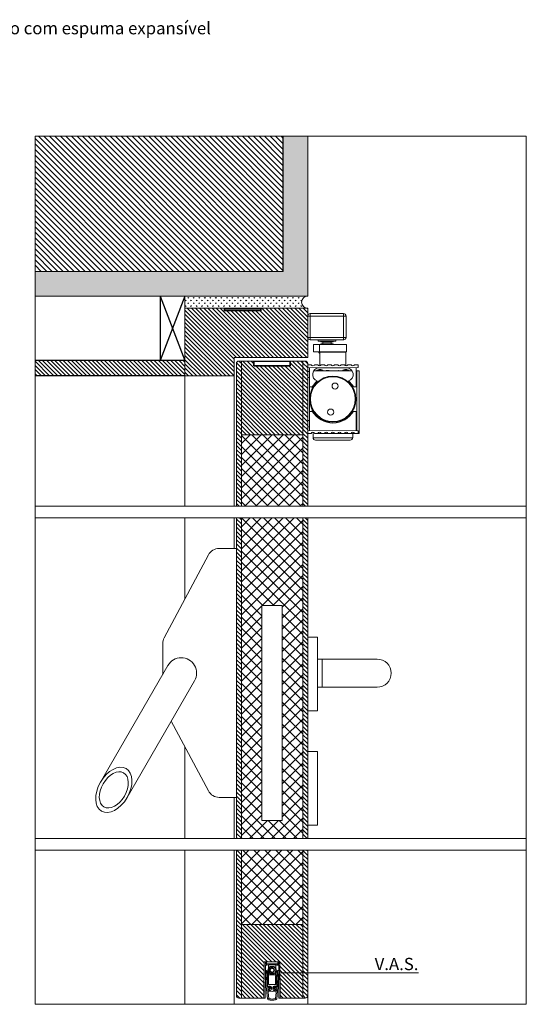
# Model space of a CAD drawing. Units: millimetres. Extents: x 323 to 19125, y 421 to 7695.
# Drawn here: x 18185 to 18597, y 5730 to 6532 of the extents above; entities that cross this region are included whole.
import ezdxf

# ---------------------------------------------------------------- set-up
doc = ezdxf.new("R2010")
doc.units = ezdxf.units.MM
doc.linetypes.add('DASHED2', pattern=[0.375, 0.25, -0.125])
for name, color, linetype, lineweight in [('TRIA_Acessórios', 250, 'Continuous', 0), ('TRIA_Aro', 7, 'Continuous', 0), ('TRIA_Aro + Folha', 7, 'Continuous', 0), ('TRIA_Arquitectura', 7, 'Continuous', 0), ('TRIA_Layout', 7, 'Continuous', 0), ('TRIA_Legendas', 7, 'Continuous', 0), ('TRIA_Tramas', 251, 'Continuous', 0), ('TRIA_Vedações', 251, 'Continuous', 0)]:
    doc.layers.add(name, color=color, linetype=linetype, lineweight=lineweight)
doc.styles.add('GENERATED_STYLE_1', font='swisscl.ttf', dxfattribs={"height": 10})
pattern_1 = [(135, (28457.7559, -3662.4703), (-1.68379802, -1.68379802), [])]
pattern_2 = [(135, (7100.0098, -3378.6826), (-1.68379802, -1.68379802), [])]
pattern_3 = [(135, (7097.0098, -3378.6826), (-1.68379802, -1.68379802), [])]

# ---------------------------------------------------------------- blocks, each defined once
blk = doc.blocks.new('Mola aérea com guia deslizante 01 S')
at = {"layer": 'TRIA_Acessórios', "linetype": 'Continuous'}
for p, q in [((2, 8.7), (0, 8.7)), ((0, 8.7), (0, -8.7)), ((2, 10.7), (2, 8.7)), ((2, 10.7), (29.2, 10.7)), ((2, 8.7), (2, -8.7)), ((29.2, 8.7), (2, 8.7)), ((29.2, 8.7), (29.2, 10.7)), ((29.2, -8.7), (29.2, 8.7)), ((31.2, 8.7), (29.2, 8.7)), ((31.2, 8.7), (31.2, -8.7)), ((0, -8.7), (2, -8.7)), ((2, -8.7), (2, -10.7)), ((2, -8.7), (29.2, -8.7)), ((29.2, -10.7), (2, -10.7)), ((4.65, -14.4), (4.65, -20.4)), ((4.65, -20.4), (4.65, -14.4)), ((9.5, -14.4), (4.65, -14.4)), ((8.4, -10.7), (8.4, -11.9)), ((15.65, -11.9), (8.4, -11.9)), ((9.5, -20.4), (9.5, -14.4)), ((31.5, -14.4), (9.5, -14.4)), ((10.65, -13.9), (10.65, -14.4)), ((20.65, -13.9), (10.65, -13.9)), ((19.76, -12.2), (10.9, -12.2)), ((11.65, -12.2), (11.65, -12.35)), ((11.65, -12.35), (12.25, -12.7)), ((19.65, -12.35), (11.65, -12.35)), ((12.25, -12.7), (12.25, -13.9)), ((19.05, -12.7), (12.25, -12.7)), ((22.9, -11.9), (15.65, -11.9)), ((19.05, -12.7), (19.65, -12.35)), ((19.05, -13.9), (19.05, -12.7)), ((19.65, -12.35), (19.65, -12.2)), ((20.4, -12.2), (19.76, -12.2)), ((20.65, -14.4), (20.65, -13.9)), ((22.9, -11.9), (22.9, -10.7)), ((29.2, -10.7), (29.2, -8.7)), ((29.2, -8.7), (31.2, -8.7)), ((29.2, -10.7), (29.3, -10.7)), ((31.5, -20.4), (31.5, -14.4)), ((9.5, -20.4), (4.65, -20.4)), ((9.15, -20.4), (9.15, -21)), ((9.15, -21), (10, -21)), ((31.5, -20.4), (9.5, -20.4)), ((10, -21.4), (9.55, -21.4)), ((10, -20.7), (10, -31.92)), ((10, -20.7), (13.18, -20.7)), ((13.18, -20.7), (31, -20.7)), ((31, -31.92), (31, -20.7)), ((2.96, -30.95), (0, -30.95)), ((8.36, -30.95), (5.64, -30.95)), ((13.76, -30.95), (11.04, -30.95)), ((19.16, -30.95), (16.44, -30.95)), ((24.56, -30.95), (21.84, -30.95)), ((29.96, -30.95), (27.24, -30.95)), ((35.36, -30.95), (32.64, -30.95)), ((41, -30.95), (38.04, -30.95)), ((41, -33.25), (41, -30.95)), ((20.5, -33.43), (0, -33.25)), ((1.5, -36.45), (0, -36.45)), ((1.4, -35.85), (1.5, -35.85)), ((1.5, -33.26), (1.5, -48.95)), ((4.96, -35.85), (36.04, -35.85)), ((9.5, -33.45), (31.5, -33.45)), ((14.99, -35.85), (14.99, -35.68)), ((14.99, -35.68), (17.37, -35.68)), ((17.37, -35.68), (17.2, -35.85)), ((41, -33.25), (20.5, -33.43)), ((24.77, -35.85), (24.77, -35.68)), ((24.77, -35.68), (25.09, -35.68)), ((25.09, -35.68), (25.09, -35.85)), ((39.5, -48.95), (39.5, -33.26)), ((39.5, -35.85), (40, -35.85)), ((40, -35.85), (41.8, -35.85)), ((40, -84.64), (40, -35.85)), ((41.8, -35.85), (41.8, -86.95)), ((0, -41.45), (1.5, -41.45)), ((1.5, -48.95), (3.76, -48.95)), ((1.5, -48.95), (1.5, -68.95)), ((3.7, -48.95), (3.7, -50.62)), ((37.24, -48.95), (39.5, -48.95)), ((1.4, -68.94), (1.4, -69.9)), ((1.5, -68.95), (1.5, -84.64)), ((3.76, -68.95), (1.5, -68.95)), ((3.7, -67.28), (3.7, -68.95)), ((39.5, -68.95), (37.24, -68.95)), ((39.5, -84.64), (39.5, -68.95)), ((1.5, -76.45), (0, -76.45)), ((0, -81.45), (1.5, -81.45)), ((0, -84.65), (20.5, -84.47)), ((2.96, -86.95), (0, -86.95)), ((4.35, -85.95), (4.35, -90.35)), ((8.36, -86.95), (5.64, -86.95)), ((8.36, -86.95), (11.04, -86.95)), ((13.76, -86.95), (11.04, -86.95)), ((13.76, -86.95), (16.44, -86.95)), ((19.16, -86.95), (16.44, -86.95)), ((19.16, -86.95), (21.84, -86.95)), ((20.5, -84.47), (41, -84.65)), ((24.56, -86.95), (21.84, -86.95)), ((24.56, -86.95), (27.24, -86.95)), ((29.96, -86.95), (27.24, -86.95)), ((29.96, -86.95), (32.64, -86.95)), ((35.36, -86.95), (32.64, -86.95)), ((35.36, -86.95), (38.04, -86.95)), ((36.65, -90.35), (36.65, -86.95)), ((41, -86.95), (38.04, -86.95)), ((41, -84.65), (41, -86.95)), ((41.8, -86.95), (41, -86.95)), ((4.35, -90.35), (36.65, -90.35)), ((34.65, -92.35), (6.35, -92.35))]:
    blk.add_line(p, q, dxfattribs=at)
at = {"layer": 'TRIA_Acessórios', "linetype": 'Continuous', "flags": 128}
for points in [[(10.05, -20.4), (10.02, -20.5), (10, -20.7)], [(31, -20.7), (30.98, -20.5), (30.95, -20.4)], [(10, -35.25), (8.82, -35.43), (7.89, -35.85)], [(12.11, -35.85), (11.18, -35.43), (10, -35.25)]]:
    blk.add_lwpolyline(points, dxfattribs=at)
at = {"layer": 'TRIA_Acessórios', "linetype": 'Continuous'}
for centre, radius in [((20.5, -58.95), 18.75), ((20.5, -58.95), 18.25), ((22.3, -48.35), 2.5), ((18.7, -69.55), 2.5)]:
    blk.add_circle(centre, radius, dxfattribs=at)
for centre, radius, start, end in [((2, 8.7), 2, 90, 180), ((29.2, 8.7), 2, 0, 90), ((2, -8.7), 2, 180, 270), ((10.9, -11.9), 0.3, 180, 270), ((20.4, -11.9), 0.3, 270, 0), ((29.2, -8.7), 2, 270, 0), ((9.55, -21), 0.4, 180, 270), ((4.3, -30.55), 1.4, 196.60155, 343.39845), ((9.7, -30.55), 1.4, 196.60155, 343.39845), ((15.1, -30.55), 1.4, 196.60155, 343.39845), ((20.5, -30.55), 1.4, 196.60155, 343.39845), ((25.9, -30.55), 1.4, 196.60155, 343.39845), ((31.3, -30.55), 1.4, 196.60155, 343.39845), ((36.7, -30.55), 1.4, 196.60155, 343.39845), ((9.5, -38.95), 5.5, 90, 251.73723), ((10, -39.25), 4.4, 90, 129.43104), ((10, -39.25), 3.95, 59.40197, 120.59803), ((10, -39.25), 4.4, 50.56896, 90), ((31, -39.25), 4.4, 90, 129.43104), ((31, -39.25), 4, 58.21167, 121.78833), ((31, -39.25), 3.95, 60.5, 120.59803), ((31, -39.25), 4.4, 50.56896, 90), ((31.5, -38.95), 5.5, 288.26277, 90), ((20.5, -58.95), 19.5, 130.72964, 149.14811), ((20.5, -58.95), 19.5, 30.85189, 49.27036), ((20.5, -58.95), 19.5, 210.85189, 329.14811), ((4.3, -87.35), 1.4, 16.60155, 163.39845), ((9.7, -87.35), 1.4, 16.60155, 163.39845), ((15.1, -87.35), 1.4, 16.60155, 163.39845), ((20.5, -87.35), 1.4, 16.60155, 163.39845), ((25.9, -87.35), 1.4, 16.60155, 163.39845), ((31.3, -87.35), 1.4, 16.60155, 163.39845), ((36.7, -87.35), 1.4, 16.60155, 163.39845), ((6.35, -90.35), 2, 180, 270), ((34.65, -90.35), 2, 270, 0)]:
    blk.add_arc(centre, radius, start, end, dxfattribs=at)
blk = doc.blocks.new('VAS série S')
at = {"layer": 'TRIA_Vedações'}
for p, q in [((-4.64, 0), (-4.64, -1.5)), ((4.64, 0), (-4.64, 0)), ((4.64, -1.5), (4.64, 0)), ((-5.4, -2.6), (-5.6, -29.36)), ((-5.4, -0.5), (-5.41, -1.8)), ((-5.41, -1.8), (-4.15, -1.8)), ((-5.41, -6.91), (-4.41, -6.87)), ((-5.07, -17.43), (-5.41, -6.91)), ((-4.64, -0.5), (-5.4, -0.5)), ((-4.15, -2.6), (-5.4, -2.6)), ((4.64, -1.5), (-4.64, -1.5)), ((-4.41, -6.87), (-4.08, -17.33)), ((-4, -1.95), (-4, -2.45)), ((-3.85, -7.5), (-3.85, -8.3)), ((-3.65, -7.3), (-3.55, -7.3)), ((-3.55, -7.3), (-3.24, -7.61)), ((-3, -5.26), (-3, -2.5)), ((-3, -2.5), (3, -2.5)), ((-1.52, -3.77), (-1.53, -3.77)), ((-1.44, -3.75), (-1.43, -3.75)), ((-1.43, -3.75), (1.44, -3.75)), ((1.54, -4.25), (-1.2, -4.25)), ((1.46, -3.76), (1.44, -3.75)), ((1.53, -3.77), (1.54, -3.78)), ((3, -2.5), (3, -5.26)), ((3.24, -7.61), (3.55, -7.3)), ((3.55, -7.3), (3.65, -7.3)), ((3.85, -8.3), (3.85, -7.5)), ((4, -2.45), (4, -1.95)), ((4.08, -17.33), (4.41, -6.87)), ((4.15, -1.8), (5.41, -1.8)), ((5.4, -2.6), (4.15, -2.6)), ((4.41, -6.87), (5.41, -6.91)), ((5.4, -0.5), (4.64, -0.5)), ((5.41, -6.91), (5.07, -17.43)), ((5.41, -1.8), (5.4, -0.5)), ((5.6, -29.36), (5.4, -2.6)), ((-3.85, -8.3), (-3.85, -11.3)), ((-3.85, -8.3), (-2.97, -8.3)), ((-3.85, -19.48), (-3.85, -11.3)), ((-3.85, -11.3), (-2.85, -11.3)), ((-3, -18.5), (-3, -10.5)), ((-3, -10.5), (3, -10.5)), ((-2.85, -8.51), (-2.85, -10.5)), ((-2.85, -17.5), (-2.85, -11.3)), ((-1.53, -9.73), (-1.52, -9.73)), ((-1.43, -9.75), (-1.44, -9.75)), ((1.44, -9.75), (-1.43, -9.75)), ((-1.2, -9.25), (1.54, -9.25)), ((1.44, -9.75), (1.46, -9.74)), ((1.54, -9.72), (1.53, -9.73)), ((2.85, -10.5), (2.85, -8.51)), ((2.85, -11.3), (2.85, -17.5)), ((2.85, -11.3), (3.85, -11.3)), ((2.97, -8.3), (3.85, -8.3)), ((3, -10.5), (3, -18.5)), ((3.85, -11.3), (3.85, -8.3)), ((3.85, -11.3), (3.85, -19.48)), ((-3.74, -30.1), (-5.07, -17.43)), ((-4.08, -17.33), (-3.97, -17.32)), ((-3.91, -17.89), (-4.02, -17.9)), ((-4.02, -17.9), (-3.75, -20.39)), ((-3.97, -17.32), (-3.91, -17.89)), ((-3.75, -20.39), (-3.01, -20.31)), ((-3.21, -20.33), (-3.54, -20.28)), ((-2.79, -22.39), (-3.54, -22.47)), ((-3.54, -22.47), (-2.77, -29.72)), ((-3.3, -22.61), (-2.99, -22.48)), ((-3.14, -20.88), (-2.41, -20.78)), ((-2.3, -21.82), (-3.03, -21.87)), ((-1.6, -19.7), (-3.02, -19.7)), ((-3.02, -19.7), (-2.98, -20.11)), ((3, -18.5), (-3, -18.5)), ((-2.98, -20.11), (-2.98, -20.15)), ((-2.9, -24.3), (0, -24)), ((-2.71, -22.65), (-2.65, -23.28)), ((-2.65, -23.28), (-1.5, -23.16)), ((-2.54, -20.03), (-0.91, -21.14)), ((-0.91, -21.14), (-2.27, -22.57)), ((1.85, -18.5), (-1.85, -18.5)), ((-0.6, -22.16), (-0.6, -20.7)), ((0, -24), (2.9, -24.3)), ((0.6, -20.7), (0.6, -22.16)), ((0.91, -21.14), (2.54, -20.03)), ((2.27, -22.57), (0.91, -21.14)), ((1.5, -23.16), (2.65, -23.28)), ((3.02, -19.7), (1.6, -19.7)), ((3.03, -21.87), (2.3, -21.82)), ((2.41, -20.78), (3.14, -20.88)), ((2.65, -23.28), (2.71, -22.65)), ((2.77, -29.72), (3.54, -22.47)), ((3.54, -22.47), (2.79, -22.39)), ((2.98, -20.11), (3.02, -19.7)), ((2.98, -20.15), (2.98, -20.11)), ((2.99, -22.48), (3.3, -22.61)), ((3.01, -20.31), (3.75, -20.39)), ((3.54, -20.28), (3.21, -20.33)), ((5.07, -17.43), (3.74, -30.1)), ((3.75, -20.39), (4.02, -17.9)), ((3.91, -17.89), (3.97, -17.32)), ((4.02, -17.9), (3.91, -17.89)), ((3.97, -17.32), (4.08, -17.33)), ((-5.75, -29.51), (-6.45, -29.5)), ((6.45, -29.5), (5.75, -29.51))]:
    blk.add_line(p, q, dxfattribs=at)
blk.add_circle((0, -6.75), 1.85, dxfattribs=at)
for centre, radius, start, end in [((-4.15, -1.95), 0.15, 0, 90), ((-4.15, -2.45), 0.15, 270, 0), ((-3.65, -7.5), 0.2, 90, 180), ((0, -6.75), 3.35, 117.26604, 242.73396), ((0.17, -6.75), 2.85, 118.69441, 241.30559), ((0, -6.75), 1.55, 164.59255, 195.40745), ((-1.44, -3.95), 0.2, 90, 117.26604), ((-1.43, -3.93), 0.179, 90.07344, 117.50127), ((0, -6.75), 1.55, 135.40745, 164.59255), ((0, -6.75), 1.55, 195.40745, 224.59255), ((0, -6.75), 1.55, 104.59255, 135.40745), ((0, -6.75), 1.55, 224.59255, 255.40745), ((0, -6.75), 1.55, 75.40745, 104.59255), ((0, -6.75), 1.55, 44.59255, 75.40745), ((0, -6.75), 1.55, 284.59255, 315.40745), ((0, -6.75), 1.55, 15.40745, 44.59255), ((0, -6.75), 1.55, 315.40745, 344.59255), ((1.44, -3.95), 0.2, 62.73396, 90), ((1.46, -3.93), 0.179, 62.65608, 89.75262), ((0, -6.75), 1.55, 344.59255, 15.40745), ((0, -6.75), 3.35, 297.41428, 62.58572), ((0.17, -6.75), 2.85, 298.69441, 61.30559), ((3.65, -7.5), 0.2, 0, 90), ((4.15, -1.95), 0.15, 90, 180), ((4.15, -2.45), 0.15, 180, 270), ((-1.44, -9.55), 0.2, 242.73396, 270), ((-1.43, -9.57), 0.179, 242.49873, 269.92656), ((0, -6.75), 1.55, 255.40745, 284.59255), ((1.44, -9.55), 0.2, 270, 297.26604), ((1.46, -9.57), 0.179, 270.24738, 297.34392), ((-3.5, -19.98), 0.3, 193.31283, 261), ((-3.07, -21.37), 0.5, 97.7955, 274.2045), ((-3.19, -22.89), 0.3, 111, 178.68717), ((-2.9, -23.8), 0.5, 191.66295, 270), ((-3.18, -20.13), 0.202, 291, 330.72405), ((-2.71, -20.28), 0.3, 55.79869, 186), ((-2.91, -22.67), 0.2, 6, 111), ((-1.85, -17.5), 1, 180, 270), ((-2.49, -22.36), 0.3, 186, 316.20131), ((-2.34, -21.27), 0.5, 3.36337, 97.7955), ((-2.34, -21.32), 0.5, 274.2045, 8.63663), ((-1.6, -20.7), 1, 0, 90), ((-1.6, -22.16), 1, 276, 0), ((1.6, -20.7), 1, 90, 180), ((1.6, -22.16), 1, 180, 264), ((2.34, -21.27), 0.5, 82.2045, 176.63663), ((2.34, -21.32), 0.5, 171.36337, 265.7955), ((1.85, -17.5), 1, 270, 0), ((2.49, -22.36), 0.3, 223.79869, 354), ((2.71, -20.28), 0.3, 354, 124.20131), ((2.91, -22.67), 0.2, 69, 174), ((2.9, -23.8), 0.5, 270, 348.33705), ((3.18, -20.13), 0.202, 209.27595, 249), ((3.07, -21.37), 0.5, 265.7955, 82.2045), ((3.19, -22.89), 0.3, 1.31283, 69), ((3.5, -19.98), 0.3, 279, 346.68717), ((-5.75, -29.36), 0.15, 269.57416, 359.57416), ((-2.74, -30), 1, 186.01186, 261.87316), ((0, -10.78), 20.41, 261.87316, 278.12684), ((-2.54, -29.91), 0.3, 141.41686, 329.69824), ((0, -10.78), 19.41, 263.25524, 276.74476), ((2.54, -29.91), 0.3, 210.30176, 38.58314), ((2.74, -30), 1, 278.12684, 353.98814), ((5.75, -29.36), 0.15, 180.42584, 270.42584)]:
    blk.add_arc(centre, radius, start, end, dxfattribs=at)
for points, knots in [([(-1.73, -6.75), (-1.66, -6.63), (-1.58, -6.49), (-1.5, -6.35), (-1.49, -6.34)], [0, 0, 0, 0, 0.927737, 1, 1, 1, 1]), ([(-1.49, -7.16), (-1.53, -7.09), (-1.62, -6.95), (-1.69, -6.82), (-1.73, -6.75)], [0, 0, 0, 0, 0.480168, 1, 1, 1, 1]), ([(-1.2, -4.25), (-1.2, -4.25), (-1.21, -4.21), (-1.24, -4.12), (-1.31, -3.98), (-1.38, -3.87), (-1.46, -3.79), (-1.5, -3.78), (-1.52, -3.77)], [0, 0, 0, 0, 0.008461, 0.158541, 0.372297, 0.582076, 0.790664, 1, 1, 1, 1]), ([(-1.43, -3.75), (-1.42, -3.76), (-1.38, -3.77), (-1.32, -3.85), (-1.26, -3.97), (-1.22, -4.11), (-1.2, -4.21), (-1.2, -4.25), (-1.2, -4.25)], [0, 0, 0, 0, 0.209383, 0.417977, 0.62772, 0.84144, 0.991535, 1, 1, 1, 1]), ([(-1.1, -5.66), (-1.06, -5.59), (-0.98, -5.45), (-0.91, -5.32), (-0.87, -5.25)], [0, 0, 0, 0, 0.480166, 1, 1, 1, 1]), ([(-0.87, -8.25), (-0.94, -8.13), (-1.02, -7.99), (-1.1, -7.85), (-1.1, -7.84)], [0, 0, 0, 0, 0.92774, 1, 1, 1, 1]), ([(-0.87, -5.25), (-0.85, -5.25), (-0.69, -5.25), (-0.53, -5.25), (-0.39, -5.25)], [0, 0, 0, 0, 0.136702, 1, 1, 1, 1]), ([(0.39, -5.25), (0.39, -5.25), (0.56, -5.25), (0.71, -5.25), (0.87, -5.25)], [0, 0, 0, 0, 0.018837, 1, 1, 1, 1]), ([(0.87, -5.25), (0.94, -5.37), (1.02, -5.51), (1.1, -5.65), (1.1, -5.66)], [0, 0, 0, 0, 0.92774, 1, 1, 1, 1]), ([(1.1, -7.84), (1.06, -7.91), (0.98, -8.05), (0.91, -8.18), (0.87, -8.25)], [0, 0, 0, 0, 0.480166, 1, 1, 1, 1]), ([(1.54, -4.25), (1.54, -4.25), (1.54, -4.23), (1.55, -4.16), (1.56, -4.04), (1.54, -3.9), (1.51, -3.8), (1.48, -3.77), (1.46, -3.76)], [0, 0, 0, 0, 0.009409, 0.057786, 0.297887, 0.532971, 0.765879, 1, 1, 1, 1]), ([(1.49, -6.34), (1.53, -6.41), (1.62, -6.55), (1.69, -6.68), (1.73, -6.75)], [0, 0, 0, 0, 0.480168, 1, 1, 1, 1]), ([(1.73, -6.75), (1.66, -6.87), (1.58, -7.01), (1.5, -7.15), (1.49, -7.16)], [0, 0, 0, 0, 0.927737, 1, 1, 1, 1]), ([(1.54, -3.78), (1.56, -3.79), (1.59, -3.82), (1.6, -3.92), (1.59, -4.05), (1.56, -4.17), (1.54, -4.24), (1.54, -4.25), (1.54, -4.25)], [0, 0, 0, 0, 0.23408, 0.467, 0.702126, 0.942226, 0.990596, 1, 1, 1, 1]), ([(-1.52, -9.73), (-1.5, -9.72), (-1.46, -9.71), (-1.38, -9.63), (-1.31, -9.52), (-1.24, -9.38), (-1.21, -9.29), (-1.2, -9.25), (-1.2, -9.25)], [0, 0, 0, 0, 0.209336, 0.417923, 0.627703, 0.841457, 0.991539, 1, 1, 1, 1]), ([(-1.2, -9.25), (-1.2, -9.25), (-1.2, -9.29), (-1.22, -9.39), (-1.26, -9.53), (-1.32, -9.65), (-1.38, -9.73), (-1.42, -9.74), (-1.43, -9.75)], [0, 0, 0, 0, 0.008465, 0.15856, 0.372282, 0.582023, 0.790617, 1, 1, 1, 1]), ([(-0.39, -8.25), (-0.39, -8.25), (-0.56, -8.25), (-0.71, -8.25), (-0.87, -8.25)], [0, 0, 0, 0, 0.018837, 1, 1, 1, 1]), ([(0.87, -8.25), (0.85, -8.25), (0.69, -8.25), (0.53, -8.25), (0.39, -8.25)], [0, 0, 0, 0, 0.136702, 1, 1, 1, 1]), ([(1.46, -9.74), (1.48, -9.73), (1.51, -9.7), (1.54, -9.6), (1.56, -9.46), (1.55, -9.34), (1.54, -9.27), (1.54, -9.25), (1.54, -9.25)], [0, 0, 0, 0, 0.234121, 0.467029, 0.702113, 0.942214, 0.990591, 1, 1, 1, 1]), ([(1.54, -9.25), (1.54, -9.25), (1.54, -9.26), (1.56, -9.33), (1.59, -9.45), (1.6, -9.58), (1.59, -9.68), (1.56, -9.71), (1.54, -9.72)], [0, 0, 0, 0, 0.009404, 0.057774, 0.297874, 0.533, 0.76592, 1, 1, 1, 1])]:
    blk.add_open_spline(points, degree=3, knots=knots, dxfattribs=at)
blk = doc.blocks.new('Barra anti-pânico 03 série S')
at = {"layer": 'TRIA_Acessórios'}
for p, q in [((21987.53, 2071.05), (21973.53, 2071.05)), ((21964.71, 2065.76), (21928.71, 1998.26)), ((21927.53, 1993.55), (21927.53, 1968.47)), ((21931.71, 1975.7), (21876.83, 1880.65)), ((21953.36, 1963.2), (21898.48, 1868.15)), ((21964.71, 1873.61), (21934.42, 1930.4)), ((21987.53, 1868.32), (21973.53, 1868.32))]:
    blk.add_line(p, q, dxfattribs=at)
for centre, radius, start, end in [((21973.53, 2061.05), 10, 90, 151.92751), ((21937.53, 1993.55), 10, 151.92751, 180), ((21942.53, 1969.45), 12.5, 330, 150), ((21973.53, 1878.32), 10, 208.07249, 270)]:
    blk.add_arc(centre, radius, start, end, dxfattribs=at)
at = {"layer": 'TRIA_Acessórios', "extrusion": (0, 0, -1)}
for major_axis in [(10, 17.33), (8.01, 13.87)]:
    blk.add_ellipse((21887.66, 1874.4), major_axis=major_axis, ratio=0.62472, dxfattribs=at)
blk = doc.blocks.new('Puxador 03 série S')
at = {"layer": 'TRIA_Acessórios'}
for p, q in [((22039.53, 1998.64), (22031.53, 1998.64)), ((22039.53, 1998.64), (22039.53, 1938.64)), ((22039.53, 1980.9), (22088.08, 1980.9)), ((22043.26, 1958), (22043.26, 1980.9)), ((22039.53, 1958), (22088.08, 1958)), ((22039.53, 1938.64), (22031.53, 1938.64)), ((22039.53, 1905.58), (22031.53, 1905.58)), ((22039.53, 1905.58), (22039.53, 1845.58)), ((22039.53, 1845.58), (22031.53, 1845.58))]:
    blk.add_line(p, q, dxfattribs=at)
blk.add_arc((22088.08, 1969.45), 11.45, 270, 90, dxfattribs=at)
blk = doc.blocks.new('palusol 30X2')
at = {"layer": 'TRIA_Vedações'}
for p, q in [((-4930.41, 9831.09), (-4930.96, 9830.53)), ((-4930.96, 9801.64), (-4930.96, 9830.53)), ((-4930.23, 9830.66), (-4930.53, 9830.36)), ((-4930.53, 9830.36), (-4930.53, 9801.82)), ((-4929.52, 9831.09), (-4930.41, 9831.09)), ((-4929.69, 9830.66), (-4930.23, 9830.66)), ((-4929.69, 9830.66), (-4929.39, 9830.36)), ((-4929.52, 9831.09), (-4928.96, 9830.53)), ((-4929.39, 9801.82), (-4929.39, 9830.36)), ((-4928.96, 9801.64), (-4928.96, 9830.53)), ((-4930.41, 9801.09), (-4930.96, 9801.64)), ((-4930.23, 9801.52), (-4930.53, 9801.82)), ((-4930.41, 9801.09), (-4929.52, 9801.09)), ((-4930.23, 9801.52), (-4929.69, 9801.52)), ((-4929.69, 9801.52), (-4929.39, 9801.82)), ((-4929.52, 9801.09), (-4928.96, 9801.64))]:
    blk.add_line(p, q, dxfattribs=at)
blk = doc.blocks.new('palusol 30X4')
at = {"layer": 'TRIA_Vedações'}
for p, q in [((22422.39, -6046.25), (22421.84, -6046.8)), ((22421.84, -6075.69), (22421.84, -6046.8)), ((22422.57, -6046.68), (22422.27, -6046.98)), ((22422.27, -6046.98), (22422.27, -6075.51)), ((22425.29, -6046.25), (22422.39, -6046.25)), ((22425.11, -6046.68), (22422.57, -6046.68)), ((22425.11, -6046.68), (22425.41, -6046.98)), ((22425.29, -6046.25), (22425.84, -6046.8)), ((22425.41, -6075.51), (22425.41, -6046.98)), ((22425.84, -6075.69), (22425.84, -6046.8)), ((22422.39, -6076.25), (22421.84, -6075.69)), ((22422.57, -6075.82), (22422.27, -6075.51)), ((22422.57, -6075.82), (22425.11, -6075.82)), ((22425.11, -6075.82), (22425.41, -6075.51)), ((22425.29, -6076.25), (22425.84, -6075.69)), ((22422.39, -6076.25), (22425.29, -6076.25))]:
    blk.add_line(p, q, dxfattribs=at)

msp = doc.modelspace()

# ---------------------------------------------------------------- hatches: boundary and pattern name
h = msp.add_hatch()
h.set_pattern_fill('ANSI31', color=256, scale=0.75, angle=90, style=0)
h.set_pattern_definition([(135, (20913.0454, -2850.634), (-1.683798, -1.683798), [])])
h.paths.add_polyline_path([(18197.17, 6254.21), (18197.17, 6241.71), (18319.17, 6241.71), (18319.17, 6254.21)])
at = {"layer": 'TRIA_Tramas'}
h = msp.add_hatch(dxfattribs=at)
h.set_pattern_fill('ANSI31', color=256, angle=90, style=0)
h.set_pattern_definition([(135, (27282.3284, 66.3417), (-2.245064, -2.245064), [])])
h.paths.add_polyline_path([(18399.17, 6436.72), (18399.17, 6326.71), (18197.17, 6326.71), (18197.17, 6436.72)])
h = msp.add_hatch(dxfattribs=at)
h.set_pattern_fill('AR-CONC', color=256, scale=0.0375, angle=180, style=0)
h.set_pattern_definition([(50, (20769.9225, -14211.6104), (6.8319251, -0.5977157), [0.714375, -7.858125]), (355, (20769.9225, -14211.6104), (-1.3216283, 7.1646317), [0.5715, -6.286522]), (100.451445, (20770.492, -14211.66), (5.5102968, 6.5669157), [0.6071253, -6.6783842]), (46.1842, (20769.9225, -14209.705), (10.165464, -1.5765873), [1.0715625, -11.7871875]), (96.63556, (20770.77, -14209.837), (8.902655, 9.2784797), [0.9106884, -10.0175853]), (351.18415, (20769.923, -14209.705), (8.902655, 9.2784797), [0.857249, -9.42974]), (21, (20770.875, -14210.1816), (5.6855397, -3.834945), [0.714375, -7.858125]), (326, (20770.875, -14210.1816), (2.317576, 6.9070487), [0.5715, -6.2865]), (71.451445, (20771.349, -14210.501), (8.0031157, 3.0721038), [0.6071253, -6.6783727]), (37.5, (20769.9225, -14211.6104), (0.11582262, 3.17081396), [0, -6.2103, 0, -6.38175, 0, -6.3103125]), (7.5, (20769.9225, -14211.6104), (2.50573734, 3.75677156), [0, -3.63855, 0, -6.067425, 0, -2.4050625]), (327.5, (20767.7984, -14211.6104), (5.08464732, -0.2148279), [0, -2.38125, 0, -7.4295, 0, -9.858375]), (317.5, (20766.846, -14211.6104), (5.5548443, 0.9534934), [0, -3.095625, 0, -4.93395, 0, -7.000875])])
h.paths.add_polyline_path([(18399.17, 6326.71), (18399.17, 6436.72), (18419.17, 6436.72), (18419.17, 6306.71), (18197.17, 6306.71), (18197.17, 6326.71)])
h = msp.add_hatch(dxfattribs=at)
h.set_pattern_fill('GRASS', color=256, scale=0.125, angle=360, style=0)
h.set_pattern_definition([(90, (7819.521, -3348.7625), (-2.24506403, 2.24506403), [0.5953125, -3.89481556]), (45, (7819.521, -3348.7625), (-2.245064, 2.245064), [0.5953125, -2.5796875]), (135, (7819.521, -3348.7625), (-2.245064, -2.245064), [0.5953125, -2.5796875])])
h.paths.add_polyline_path([(18319.17, 6296.71), (18319.17, 6306.71), (18419.17, 6306.71, 1), (18419.17, 6296.71), (18381.17, 6296.71), (18381.17, 6296.15), (18380.61, 6296.71), (18351.72, 6296.71), (18351.17, 6296.15), (18351.17, 6296.71)])
h = msp.add_hatch(dxfattribs=at)
h.set_pattern_fill('ANSI31', color=256, scale=0.75, angle=90, style=0)
h.set_pattern_definition([(135, (28753.4152, 7688.006), (-1.683798, -1.683798), [])])
h.paths.add_polyline_path([(18319.17, 6241.71), (18359.17, 6241.71), (18359.17, 6256.71), (18419.17, 6256.71), (18419.17, 6296.71), (18381.17, 6296.71), (18381.17, 6294.71), (18351.17, 6294.71), (18351.17, 6296.71), (18319.17, 6296.71)])
h = msp.add_hatch(dxfattribs=at)
h.set_pattern_fill('ANSI31', color=256, scale=0.75, angle=90, style=0)
h.set_pattern_definition(pattern_1)
edge = h.paths.add_edge_path()
edge.add_line((18361.17, 6135.53), (18365.17, 6135.53))
edge.add_line((18365.17, 6135.53), (18365.17, 6253.71))
edge.add_line((18365.17, 6253.71), (18363.17, 6253.71))
edge.add_arc((18363.17, 6251.71), 2, 90, 180)
edge.add_line((18361.17, 6251.71), (18361.17, 6135.53))
edge = h.paths.add_edge_path()
edge.add_line((18415.17, 6135.53), (18419.17, 6135.53))
edge.add_line((18419.17, 6135.53), (18419.17, 6251.71))
edge.add_arc((18417.17, 6251.71), 2, 0, 90)
edge.add_line((18417.17, 6253.71), (18415.17, 6253.71))
edge.add_line((18415.17, 6253.71), (18415.17, 6135.53))
h = msp.add_hatch(dxfattribs=at)
h.set_pattern_fill('ANSI31', color=256, scale=0.75, angle=90, style=0)
h.set_pattern_definition(pattern_1)
h.paths.add_polyline_path([(18365.17, 6253.71), (18365.17, 6193.71), (18415.17, 6193.71), (18415.17, 6253.71), (18404.61, 6253.71), (18405.17, 6253.16), (18405.17, 6250.26), (18404.61, 6249.71), (18375.72, 6249.71), (18375.17, 6250.26), (18375.17, 6253.16), (18375.72, 6253.71)])
h = msp.add_hatch(dxfattribs=at)
h.set_pattern_fill('ANSI37', color=256, scale=2, angle=90, style=0)
h.set_pattern_definition([(135, (28457.756, -3665.97), (-4.490128, -4.490128), []), (225, (28457.756, -3665.97), (4.490128, -4.490128), [])])
h.paths.add_polyline_path([(18415.17, 6135.53), (18415.17, 6193.71), (18365.17, 6193.71), (18365.17, 6135.53)])
h = msp.add_hatch(dxfattribs=at)
h.set_pattern_fill('ANSI31', color=256, scale=0.75, angle=90, style=0)
h.set_pattern_definition(pattern_3)
h.paths.add_polyline_path([(18365.17, 6126.03), (18361.17, 6126.03), (18361.17, 5865.01), (18365.17, 5865.01)])
h = msp.add_hatch(dxfattribs=at)
h.set_pattern_fill('ANSI37', color=256, scale=2, style=0)
h.set_pattern_definition([(45, (7098.51, -3378.6826), (-4.490128, 4.490128), []), (135, (7098.51, -3378.6826), (-4.490128, -4.490128), [])])
h.paths.add_polyline_path([(18415.17, 6126.03), (18365.17, 6126.03), (18365.17, 5865.01), (18415.17, 5865.01)])
h.paths.add_polyline_path([(18398.42, 6054.67), (18398.42, 5879.67), (18381.92, 5879.67), (18381.92, 6054.67)], flags=16)
h = msp.add_hatch(dxfattribs=at)
h.set_pattern_fill('ANSI31', color=256, scale=0.75, angle=90, style=0)
h.set_pattern_definition(pattern_2)
h.paths.add_polyline_path([(18419.17, 6126.03), (18415.17, 6126.03), (18415.17, 5865.01), (18419.17, 5865.01)])
h = msp.add_hatch(dxfattribs=at)
h.set_pattern_fill('ANSI31', color=256, scale=0.75, angle=90, style=0)
h.set_pattern_definition(pattern_3)
edge = h.paths.add_edge_path()
edge.add_line((18365.17, 5855.51), (18361.17, 5855.51))
edge.add_line((18361.17, 5855.51), (18361.17, 5737.06))
edge.add_arc((18363.17, 5737.06), 2, 180, 270)
edge.add_line((18363.17, 5735.06), (18365.17, 5735.06))
edge.add_line((18365.17, 5735.06), (18365.17, 5855.51))
h = msp.add_hatch(dxfattribs=at)
h.set_pattern_fill('ANSI37', color=256, scale=2, style=0)
h.set_pattern_definition([(45, (7098.51, -3378.6826), (-4.490128, 4.490128), []), (135, (7098.51, -3378.6826), (-4.490128, -4.490128), [])])
h.paths.add_polyline_path([(18365.17, 5855.51), (18365.17, 5795.06), (18415.17, 5795.06), (18415.17, 5855.51)])
h = msp.add_hatch(dxfattribs=at)
h.set_pattern_fill('ANSI31', color=256, scale=0.75, angle=90, style=0)
h.set_pattern_definition(pattern_2)
edge = h.paths.add_edge_path()
edge.add_line((18419.17, 5755.81), (18415.17, 5755.81))
edge.add_line((18415.17, 5755.81), (18415.17, 5735.06))
edge.add_line((18415.17, 5735.06), (18417.17, 5735.06))
edge.add_arc((18417.17, 5737.06), 2, 270, 360)
edge.add_line((18419.17, 5737.06), (18419.17, 5755.81))
h.paths.add_polyline_path([(18419.17, 5855.51), (18415.17, 5855.51), (18415.17, 5755.81), (18419.17, 5755.81)])
h = msp.add_hatch(dxfattribs=at)
h.set_pattern_fill('ANSI31', color=256, scale=0.75, angle=90, style=0)
h.set_pattern_definition([(135, (7098.5098, -3378.6826), (-1.68379802, -1.68379802), [])])
h.paths.add_polyline_path([(18415.17, 5795.06), (18365.17, 5795.06), (18365.17, 5735.06), (18383.57, 5735.06), (18383.79, 5764.56), (18396.55, 5764.56), (18396.77, 5735.06), (18415.17, 5735.06)])

# ---------------------------------------------------------------- linework, layer by layer
for p, q in [((18399.17, 6326.71), (18399.17, 6436.72)), ((18299.17, 6306.71), (18299.17, 6254.21)), ((18299.17, 6306.71), (18319.17, 6254.21)), ((18319.17, 6306.71), (18299.17, 6254.21)), ((18319.17, 6254.21), (18197.17, 6254.21)), ((18319.17, 6241.71), (18197.17, 6241.71))]:
    msp.add_line(p, q)
at = {"layer": 'TRIA_Acessórios'}
msp.add_lwpolyline([(18381.92, 6054.67), (18398.42, 6054.67), (18398.42, 5879.67), (18381.92, 5879.67)], close=True, dxfattribs=at)
at = {"layer": 'TRIA_Aro', "linetype": 'Continuous'}
msp.add_line((18419.17, 6306.71), (18419.17, 6436.72), dxfattribs=at)
at = {"layer": 'TRIA_Aro + Folha'}
for p, q in [((18319.17, 6306.71), (18319.17, 6135.53)), ((18351.17, 6296.71), (18319.17, 6296.71)), ((18351.17, 6294.71), (18351.17, 6296.71)), ((18351.17, 6294.71), (18381.17, 6294.71)), ((18419.17, 6296.71), (18381.17, 6296.71)), ((18381.17, 6294.71), (18381.17, 6296.71)), ((18419.17, 6296.71), (18419.17, 6256.71)), ((18419.17, 6256.71), (18359.17, 6256.71)), ((18359.17, 6256.71), (18359.17, 6135.53)), ((18417.17, 6253.71), (18363.17, 6253.71)), ((18365.17, 6135.53), (18365.17, 6253.71)), ((18415.17, 6135.53), (18415.17, 6253.71)), ((18361.17, 6135.53), (18361.17, 6251.71)), ((18419.17, 6135.53), (18419.17, 6251.71)), ((18319.17, 6241.71), (18359.17, 6241.71)), ((18415.17, 6193.71), (18365.17, 6193.71)), ((18319.17, 6126.03), (18319.17, 6060.02)), ((18359.17, 6126.03), (18359.17, 6101.27)), ((18365.17, 6126.03), (18365.17, 5865.01)), ((18415.17, 6126.03), (18415.17, 5865.01)), ((18419.17, 6126.03), (18419.17, 5865.01)), ((18319.17, 5939.78), (18319.17, 5865.01)), ((18359.17, 5898.53), (18359.17, 5865.01)), ((18319.17, 5855.51), (18319.17, 5730.06)), ((18359.17, 5855.51), (18359.17, 5730.06)), ((18361.17, 5855.51), (18361.17, 5737.06)), ((18365.17, 5855.51), (18365.17, 5735.06)), ((18415.17, 5855.51), (18415.17, 5735.06)), ((18419.17, 5855.51), (18419.17, 5730.06)), ((18415.17, 5795.06), (18365.17, 5795.06)), ((18383.57, 5735.21), (18383.79, 5764.36)), ((18396.52, 5764.56), (18383.81, 5764.56)), ((18396.55, 5764.36), (18396.77, 5735.21)), ((18384.07, 5735.06), (18363.17, 5735.06)), ((18417.17, 5735.06), (18396.27, 5735.06))]:
    msp.add_line(p, q, dxfattribs=at)
at = {"layer": 'TRIA_Aro + Folha', "flags": 128}
for points in [[(18383.81, 5764.56), (18383.8, 5764.5), (18383.79, 5764.36)], [(18396.55, 5764.36), (18396.54, 5764.5), (18396.52, 5764.56)]]:
    msp.add_lwpolyline(points, dxfattribs=at)
at = {"layer": 'TRIA_Aro + Folha'}
for centre, radius, start, end in [((18363.17, 6251.71), 2, 90, 180), ((18417.17, 6251.71), 2, 0, 90), ((18363.17, 5737.06), 2, 180, 270), ((18383.72, 5735.21), 0.15, 179.57416, 269.57416), ((18417.17, 5737.06), 2, 270, 0)]:
    msp.add_arc(centre, radius, start, end, dxfattribs=at)
at = {"layer": 'TRIA_Arquitectura', "linetype": 'Continuous'}
for p, q in [((18197.17, 6326.71), (18399.17, 6326.71)), ((18197.17, 6306.71), (18419.17, 6306.71))]:
    msp.add_line(p, q, dxfattribs=at)
msp.add_arc((18419.17, 6301.71), 5, 90, 270, dxfattribs=at)
at = {"layer": 'TRIA_Layout'}
for p, q in [((18597.17, 6135.53), (18197.17, 6135.53)), ((18597.17, 6126.03), (18197.17, 6126.03)), ((18597.17, 5865.01), (18197.17, 5865.01)), ((18597.17, 5855.51), (18197.17, 5855.51))]:
    msp.add_line(p, q, dxfattribs=at)
msp.add_lwpolyline([(18197.17, 5730.06), (18597.17, 5730.06), (18597.17, 6436.72), (18197.17, 6436.72)], close=True, dxfattribs=at)
at = {"layer": 'TRIA_Legendas'}
msp.add_line((18397.17, 5755.81), (18509.36, 5755.81), dxfattribs=at)
at = {"layer": 'TRIA_Tramas'}
msp.add_line((18361.17, 6126.03), (18361.17, 5865.01), dxfattribs=at)
at = {"layer": 'TRIA_Vedações'}
msp.add_arc((18396.62, 5735.21), 0.15, 270.42584, 0.42584, dxfattribs=at)

# ---------------------------------------------------------------- block references
at = {"layer": 'TRIA_Acessórios'}
msp.add_blockref('Mola aérea com guia deslizante 01 S', (18419.17, 6281.71), dxfattribs=at)
at = {"layer": 'TRIA_Acessórios', "linetype": 'DASHED2'}
for name, p in [('Barra anti-pânico 03 série S', (-3626.37, 4030.22)), ('Puxador 03 série S', (-3612.37, 4030.22))]:
    msp.add_blockref(name, p, dxfattribs=at)
at = {"layer": 'TRIA_Vedações', "xscale": -1, "rotation": 89.99999999999991}
msp.add_blockref('palusol 30X2', (28182.26, 1365.75), dxfattribs=at)
at = {"layer": 'TRIA_Vedações', "rotation": 90.00000000000017}
msp.add_blockref('palusol 30X4', (12328.92, -16172.13), dxfattribs=at)
at = {"layer": 'TRIA_Vedações'}
msp.add_blockref('VAS série S', (18390.17, 5764.56), dxfattribs=at)

# ---------------------------------------------------------------- texts
at = {"layer": 'TRIA_Legendas', "style": 'GENERATED_STYLE_1'}
msp.add_text('Aro standard | montagem em parede de betão armado | fixação com espuma expansível ', height=10, dxfattribs=at).set_placement((17783.88, 6519.77))
at = {"layer": 'TRIA_Legendas', "insert": (18469.36, 5767.87), "char_height": 10, "width": 40, "attachment_point": 1, "style": 'GENERATED_STYLE_1'}
msp.add_mtext('\\pxqr;{\\C256;V.A.S.}', dxfattribs=at)

doc.saveas('drawing.dxf')
